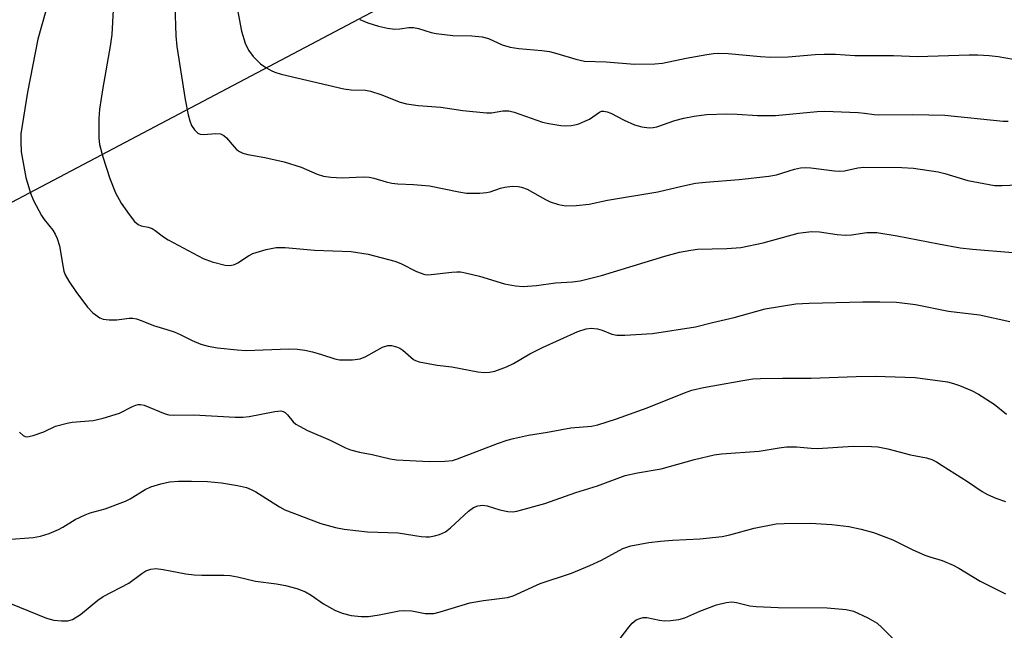
# Model space of a CAD drawing. Units: inches. Extents: x 1243767 to 1249767, y 541454 to 545454.
# Drawn here: x 1243990 to 1244211, y 542022 to 542159 of the extents above; entities that cross this region are included whole.
import ezdxf

# ---------------------------------------------------------------- set-up
doc = ezdxf.new("R2010")
doc.units = ezdxf.units.IN
doc.header["$MEASUREMENT"] = 0
doc.layers.add('NTRL-Trees', color=3, linetype='Continuous')
doc.layers.add('Undefined', color=1, linetype='Continuous')

msp = doc.modelspace()

# ---------------------------------------------------------------- linework, layer by layer
at = {"layer": 'NTRL-Trees'}
msp.add_lwpolyline([(1243766.77, 541454.39), (1243766.81, 542006.08), (1243794.39, 542019.54), (1243889.94, 542066.15), (1243971.24, 542109.06), (1243982.54, 542115.03), (1243997.34, 542122.84), (1244025.63, 542137.77), (1244133.66, 542194.79), (1244211.56, 542207.84), (1244272.84, 542192.52), (1244583.81, 542027.08), (1244638.95, 541958.14), (1244626.56, 541921.93), (1244614.83, 541905.79), (1244606.02, 541885.26), (1244595.76, 541858.85), (1244567.88, 541807.51), (1244542.94, 541769.37)], dxfattribs=at)
at = {"layer": 'Undefined'}
for points in [[(1244011.03, 542165.36, 416), (1244010.46, 542155.58, 416), (1244010.12, 542152.95, 416), (1244008.46, 542143.61, 416), (1244007.73, 542138.76, 416), (1244007.58, 542136.72, 416), (1244007.53, 542132.28, 416), (1244007.71, 542130.84, 416), (1244008.43, 542128.05, 416), (1244010.02, 542123.22, 416), (1244011.28, 542120, 416), (1244012.59, 542117.67, 416), (1244014.38, 542115.07, 416), (1244015.59, 542113.52, 416), (1244016.42, 542112.86, 416), (1244017.11, 542112.55, 416), (1244018.63, 542112.26, 416), (1244019.54, 542111.92, 416), (1244020.27, 542111.46, 416), (1244022.14, 542110.04, 416), (1244023.14, 542109.41, 416), (1244031.02, 542105.17, 416), (1244033.08, 542104.45, 416), (1244036.03, 542103.71, 416), (1244037.12, 542103.63, 416), (1244038.12, 542103.85, 416), (1244038.86, 542104.21, 416), (1244041.23, 542105.8, 416), (1244042.23, 542106.33, 416), (1244045.24, 542107.21, 416), (1244047.46, 542107.67, 416), (1244049.53, 542107.63, 416), (1244056.07, 542107.08, 416), (1244064.32, 542106.73, 416), (1244068.16, 542106.19, 416), (1244074.17, 542104.57, 416), (1244075.55, 542104.05, 416), (1244079.08, 542102.29, 416), (1244080.92, 542101.61, 416), (1244081.48, 542101.54, 416), (1244082.35, 542101.56, 416), (1244087.02, 542102.14, 416), (1244088.11, 542102.21, 416), (1244088.94, 542102.18, 416), (1244090.37, 542101.91, 416), (1244093.2, 542101.21, 416), (1244098.84, 542099.48, 416), (1244101.36, 542099.05, 416), (1244103.05, 542098.88, 416), (1244106.03, 542099.11, 416), (1244110.33, 542099.7, 416), (1244114.19, 542099.96, 416), (1244115.89, 542100.17, 416), (1244120.7, 542101.36, 416), (1244134.92, 542105.74, 416), (1244138.21, 542106.64, 416), (1244140.81, 542107.1, 416), (1244142.26, 542107.27, 416), (1244148.92, 542107.46, 416), (1244152.01, 542107.68, 416), (1244157.06, 542108.73, 416), (1244164.92, 542110.87, 416), (1244166.04, 542111.05, 416), (1244168.02, 542111.23, 416), (1244169.72, 542111.2, 416), (1244173.71, 542110.57, 416), (1244175.6, 542110.42, 416), (1244176.98, 542110.5, 416), (1244180.43, 542111.04, 416), (1244182.67, 542111.07, 416), (1244187.19, 542110.32, 416), (1244196.54, 542108.47, 416), (1244201.38, 542107.61, 416), (1244204.18, 542107.27, 416), (1244213.24, 542106.54, 416)], [(1244038.04, 542165.17, 412), (1244039.67, 542156.31, 412), (1244040.46, 542153.65, 412), (1244041.23, 542152.09, 412), (1244042.27, 542150.66, 412), (1244043.94, 542149, 412), (1244045.13, 542148.18, 412), (1244046.38, 542147.46, 412), (1244047.17, 542147.11, 412), (1244048.6, 542146.67, 412), (1244062.68, 542143.35, 412), (1244064.32, 542143.16, 412), (1244067.61, 542143.04, 412), (1244068.72, 542142.85, 412), (1244070.99, 542142.13, 412), (1244075.41, 542140.38, 412), (1244076.83, 542139.98, 412), (1244079.46, 542139.63, 412), (1244084.53, 542139.27, 412), (1244089.46, 542138.52, 412), (1244094.77, 542137.99, 412), (1244095.94, 542137.98, 412), (1244098.5, 542138.41, 412), (1244099.8, 542138.43, 412), (1244101.05, 542138.12, 412), (1244107.4, 542135.87, 412), (1244108.85, 542135.54, 412), (1244111.51, 542135.12, 412), (1244112.68, 542135.06, 412), (1244113.85, 542135.12, 412), (1244114.71, 542135.28, 412), (1244115.55, 542135.53, 412), (1244116.94, 542136.06, 412), (1244118, 542136.56, 412), (1244120.23, 542138.15, 412), (1244120.66, 542138.32, 412), (1244121.18, 542138.37, 412), (1244121.99, 542138.21, 412), (1244122.81, 542137.89, 412), (1244125.75, 542136.3, 412), (1244128.13, 542135.24, 412), (1244129.77, 542134.8, 412), (1244131.43, 542134.59, 412), (1244132.28, 542134.66, 412), (1244133.12, 542134.83, 412), (1244137.22, 542136.25, 412), (1244139.21, 542136.79, 412), (1244141.52, 542137.24, 412), (1244144.32, 542137.56, 412), (1244148.86, 542137.77, 412), (1244151.24, 542137.68, 412), (1244155.81, 542137.37, 412), (1244159.82, 542137.38, 412), (1244169.21, 542138.26, 412), (1244170.95, 542138.35, 412), (1244178.48, 542138.03, 412), (1244179.87, 542137.9, 412), (1244182.07, 542137.56, 412), (1244183.01, 542137.5, 412), (1244190.76, 542137.56, 412), (1244197.97, 542137.44, 412), (1244211.11, 542136.11, 412), (1244212.23, 542136.1, 412)], [(1244024.69, 542162.18, 414), (1244024.9, 542155.26, 414), (1244025.1, 542152.93, 414), (1244026.98, 542140.97, 414), (1244027.66, 542137.54, 414), (1244028.03, 542136.18, 414), (1244028.43, 542135.13, 414), (1244029.07, 542134.15, 414), (1244029.87, 542133.38, 414), (1244030.33, 542133.17, 414), (1244031.1, 542133.07, 414), (1244033.9, 542133.31, 414), (1244034.97, 542133.24, 414), (1244035.69, 542132.88, 414), (1244036.33, 542132.36, 414), (1244037.99, 542130.33, 414), (1244038.57, 542129.74, 414), (1244039.24, 542129.26, 414), (1244040, 542128.9, 414), (1244041.11, 542128.58, 414), (1244044.94, 542127.91, 414), (1244049.3, 542126.94, 414), (1244053.13, 542125.73, 414), (1244056.7, 542124.16, 414), (1244058.09, 542123.73, 414), (1244059.76, 542123.52, 414), (1244062.3, 542123.35, 414), (1244067.06, 542123.54, 414), (1244068.41, 542123.48, 414), (1244069.44, 542123.28, 414), (1244072.21, 542122.44, 414), (1244073.49, 542122.14, 414), (1244074.85, 542122.01, 414), (1244078.41, 542121.88, 414), (1244081.97, 542121.55, 414), (1244088.57, 542120.16, 414), (1244090.32, 542119.93, 414), (1244093.31, 542119.93, 414), (1244094.79, 542120.02, 414), (1244095.61, 542120.2, 414), (1244097.94, 542121, 414), (1244098.93, 542121.23, 414), (1244100.6, 542121.44, 414), (1244101.92, 542121.42, 414), (1244102.69, 542121.27, 414), (1244103.92, 542120.76, 414), (1244108.06, 542118.47, 414), (1244109.13, 542117.95, 414), (1244111, 542117.38, 414), (1244112.65, 542117.07, 414), (1244114.99, 542117.13, 414), (1244117.89, 542117.44, 414), (1244122.04, 542118.29, 414), (1244133.39, 542120.19, 414), (1244138.8, 542121.5, 414), (1244141.85, 542122.12, 414), (1244144.1, 542122.36, 414), (1244151.66, 542122.95, 414), (1244158.38, 542123.69, 414), (1244160.08, 542124.04, 414), (1244164.11, 542125.28, 414), (1244165.48, 542125.59, 414), (1244166.6, 542125.7, 414), (1244167.79, 542125.62, 414), (1244173.13, 542124.93, 414), (1244174.26, 542124.86, 414), (1244175.37, 542124.93, 414), (1244178.36, 542125.58, 414), (1244179.71, 542125.75, 414), (1244188.31, 542125.65, 414), (1244190.9, 542125.53, 414), (1244196.44, 542124.68, 414), (1244197.94, 542124.29, 414), (1244203.13, 542122.72, 414), (1244209.11, 542121.65, 414), (1244210.87, 542121.59, 414), (1244219.49, 542122.02, 414)], [(1243995.67, 542160.94, 418), (1243993.85, 542154.56, 418), (1243991.54, 542142.63, 418), (1243990.03, 542133.28, 418), (1243989.98, 542131.54, 418), (1243990.1, 542129.22, 418), (1243991.1, 542123.43, 418), (1243992.2, 542119.86, 418), (1243992.88, 542118.25, 418), (1243994.69, 542114.85, 418), (1243995.29, 542113.94, 418), (1243997.21, 542111.55, 418), (1243997.75, 542110.66, 418), (1243998.2, 542109.72, 418), (1243998.68, 542108.06, 418), (1243999.51, 542103.19, 418), (1243999.69, 542102.35, 418), (1243999.98, 542101.55, 418), (1244000.81, 542100.09, 418), (1244002.36, 542097.73, 418), (1244005, 542094.22, 418), (1244006.18, 542092.97, 418), (1244007.77, 542091.86, 418), (1244008.52, 542091.56, 418), (1244009.91, 542091.39, 418), (1244011.61, 542091.41, 418), (1244014.39, 542091.8, 418), (1244015.22, 542091.76, 418), (1244016.03, 542091.61, 418), (1244017.09, 542091.27, 418), (1244019.84, 542090.1, 418), (1244022.88, 542089.23, 418), (1244024.5, 542088.66, 418), (1244025.84, 542088.1, 418), (1244028.6, 542086.73, 418), (1244030.48, 542085.95, 418), (1244032.2, 542085.49, 418), (1244034.25, 542085.09, 418), (1244038.67, 542084.63, 418), (1244040.73, 542084.51, 418), (1244050.35, 542084.85, 418), (1244052.28, 542084.79, 418), (1244053.91, 542084.58, 418), (1244055.67, 542084.18, 418), (1244057.69, 542083.62, 418), (1244060.67, 542082.61, 418), (1244061.71, 542082.39, 418), (1244064.64, 542082.39, 418), (1244066.35, 542082.6, 418), (1244067.63, 542083.16, 418), (1244071.37, 542085.21, 418), (1244072.6, 542085.6, 418), (1244073.41, 542085.61, 418), (1244074.52, 542085.35, 418), (1244075.3, 542085.01, 418), (1244075.99, 542084.53, 418), (1244078.34, 542082.5, 418), (1244078.81, 542082.21, 418), (1244079.62, 542081.92, 418), (1244083.68, 542081.17, 418), (1244087.01, 542080.84, 418), (1244092.84, 542079.69, 418), (1244094.3, 542079.51, 418), (1244095.49, 542079.58, 418), (1244096.66, 542079.81, 418), (1244099.28, 542080.79, 418), (1244100.89, 542081.59, 418), (1244104.58, 542083.77, 418), (1244107.41, 542085.17, 418), (1244115.38, 542088.74, 418), (1244117.22, 542089.37, 418), (1244118.35, 542089.5, 418), (1244119.81, 542089.39, 418), (1244120.84, 542089.06, 418), (1244123.01, 542088.13, 418), (1244124.13, 542087.91, 418), (1244125.9, 542087.93, 418), (1244132.13, 542088.32, 418), (1244141.86, 542089.83, 418), (1244145.7, 542090.8, 418), (1244150.54, 542091.88, 418), (1244157.49, 542093.88, 418), (1244164.39, 542094.99, 418), (1244167.43, 542095.17, 418), (1244179.47, 542095.45, 418), (1244183.31, 542095.45, 418), (1244187.11, 542095.33, 418), (1244191.36, 542094.85, 418), (1244198.75, 542093.36, 418), (1244205.72, 542092.48, 418), (1244212.61, 542091.03, 418)], [(1244066.3, 542159, 410), (1244068.08, 542158.21, 410), (1244070.51, 542157.46, 410), (1244072.55, 542157, 410), (1244074.19, 542156.83, 410), (1244075.27, 542156.84, 410), (1244077.3, 542157.17, 410), (1244078.39, 542157.18, 410), (1244079.52, 542156.93, 410), (1244082.32, 542156.05, 410), (1244083.48, 542155.83, 410), (1244087.23, 542155.38, 410), (1244091.51, 542155.28, 410), (1244093.83, 542155.1, 410), (1244095.24, 542154.7, 410), (1244098.31, 542153.3, 410), (1244100.14, 542152.74, 410), (1244102.1, 542152.42, 410), (1244107.24, 542151.98, 410), (1244108.96, 542151.75, 410), (1244110.67, 542151.34, 410), (1244114.94, 542150.01, 410), (1244116.89, 542149.57, 410), (1244121.73, 542149.44, 410), (1244128.12, 542148.92, 410), (1244132.68, 542148.96, 410), (1244134.39, 542149.18, 410), (1244139.76, 542150.29, 410), (1244144.4, 542151.11, 410), (1244145.86, 542151.33, 410), (1244146.98, 542151.39, 410), (1244149.21, 542151.33, 410), (1244156.45, 542150.61, 410), (1244158.82, 542150.51, 410), (1244162.71, 542150.54, 410), (1244168.76, 542151.1, 410), (1244170.76, 542151.17, 410), (1244173.33, 542151.14, 410), (1244177.69, 542150.86, 410), (1244186.42, 542150.87, 410), (1244191.77, 542150.61, 410), (1244203.45, 542151.01, 410), (1244205.41, 542151.01, 410), (1244207.93, 542150.88, 410), (1244209.92, 542150.67, 410), (1244215.15, 542149.75, 410)], [(1243989.7, 542066.11, 420), (1243990.52, 542065.36, 420), (1243990.97, 542065.14, 420), (1243991.46, 542065.1, 420), (1243992.79, 542065.36, 420), (1243995.22, 542066.18, 420), (1243997.84, 542067.45, 420), (1244000.41, 542068.17, 420), (1244001.58, 542068.35, 420), (1244006.28, 542068.76, 420), (1244008.55, 542069.26, 420), (1244012.18, 542070.36, 420), (1244015.11, 542071.9, 420), (1244015.9, 542072.2, 420), (1244016.43, 542072.31, 420), (1244016.97, 542072.33, 420), (1244017.76, 542072.19, 420), (1244022.46, 542070.25, 420), (1244023.29, 542070.04, 420), (1244024.4, 542069.94, 420), (1244028.94, 542070.02, 420), (1244038.24, 542069.5, 420), (1244039.97, 542069.46, 420), (1244041.41, 542069.63, 420), (1244047.14, 542070.76, 420), (1244048.52, 542070.89, 420), (1244049.01, 542070.79, 420), (1244049.46, 542070.55, 420), (1244050.05, 542069.98, 420), (1244051.26, 542068.44, 420), (1244051.93, 542067.9, 420), (1244052.69, 542067.45, 420), (1244054.53, 542066.5, 420), (1244059.66, 542064.32, 420), (1244063.09, 542062.55, 420), (1244064.2, 542062.13, 420), (1244066.22, 542061.61, 420), (1244069.09, 542061.09, 420), (1244073.1, 542060.14, 420), (1244074.55, 542059.88, 420), (1244081.99, 542059.51, 420), (1244085.44, 542059.59, 420), (1244087.12, 542059.76, 420), (1244088.3, 542060.08, 420), (1244097.28, 542063.54, 420), (1244099.45, 542064.32, 420), (1244100.85, 542064.72, 420), (1244104.29, 542065.42, 420), (1244108.54, 542066.1, 420), (1244113.76, 542067.06, 420), (1244118.4, 542067.49, 420), (1244119.87, 542067.78, 420), (1244124.08, 542069.14, 420), (1244130.96, 542071.6, 420), (1244139.37, 542074.96, 420), (1244141.05, 542075.54, 420), (1244143.62, 542076.19, 420), (1244152.47, 542077.77, 420), (1244154.77, 542078.08, 420), (1244156.49, 542078.17, 420), (1244161.39, 542078.29, 420), (1244167.86, 542078.24, 420), (1244177.98, 542078.66, 420), (1244182.31, 542078.75, 420), (1244191.24, 542078.42, 420), (1244198.53, 542077.42, 420), (1244199.91, 542077.08, 420), (1244201.28, 542076.61, 420), (1244203.95, 542075.47, 420), (1244205.5, 542074.7, 420), (1244209.09, 542072.45, 420), (1244211.84, 542070.17, 420)], [(1243986.87, 542041.98, 422), (1243992.75, 542042.41, 422), (1243994.47, 542042.69, 422), (1243996.37, 542043.33, 422), (1243998.49, 542044.19, 422), (1243999.49, 542044.74, 422), (1244002.21, 542046.47, 422), (1244004.52, 542047.54, 422), (1244005.59, 542047.93, 422), (1244008.95, 542048.89, 422), (1244013.56, 542050.59, 422), (1244014.58, 542051.13, 422), (1244018.02, 542053.22, 422), (1244019.29, 542053.84, 422), (1244021.5, 542054.49, 422), (1244023.47, 542054.91, 422), (1244025.49, 542055.06, 422), (1244028.38, 542055.09, 422), (1244032.02, 542055, 422), (1244035.15, 542054.72, 422), (1244038.8, 542054.12, 422), (1244040.76, 542053.63, 422), (1244041.86, 542053.22, 422), (1244042.89, 542052.69, 422), (1244048.19, 542049.28, 422), (1244049.44, 542048.61, 422), (1244057.52, 542045.57, 422), (1244060.8, 542044.65, 422), (1244062.79, 542044.31, 422), (1244068, 542043.71, 422), (1244074.92, 542043.49, 422), (1244080.08, 542042.64, 422), (1244081.13, 542042.53, 422), (1244081.94, 542042.55, 422), (1244083.09, 542042.75, 422), (1244084.23, 542043.07, 422), (1244085.55, 542043.7, 422), (1244086.7, 542044.58, 422), (1244090.73, 542048.37, 422), (1244091.87, 542049.14, 422), (1244092.86, 542049.56, 422), (1244093.89, 542049.66, 422), (1244094.93, 542049.57, 422), (1244097.84, 542048.63, 422), (1244099.59, 542048.28, 422), (1244100.76, 542048.21, 422), (1244101.62, 542048.33, 422), (1244107.92, 542050.08, 422), (1244114.89, 542052.53, 422), (1244119.77, 542054.07, 422), (1244126.01, 542056.37, 422), (1244128.81, 542056.96, 422), (1244134.1, 542057.83, 422), (1244141.58, 542059.97, 422), (1244146.03, 542061.01, 422), (1244147.7, 542061.26, 422), (1244156.18, 542061.83, 422), (1244160.65, 542062.62, 422), (1244162.32, 542062.79, 422), (1244164.56, 542062.82, 422), (1244167.88, 542062.49, 422), (1244169.31, 542062.45, 422), (1244177.33, 542062.98, 422), (1244181.43, 542062.91, 422), (1244182.88, 542062.79, 422), (1244185.14, 542062.35, 422), (1244190.2, 542061.02, 422), (1244193.79, 542060.33, 422), (1244195.05, 542059.93, 422), (1244196.07, 542059.41, 422), (1244197.33, 542058.64, 422), (1244203.05, 542055.02, 422), (1244206.38, 542052.74, 422), (1244207.56, 542052.05, 422), (1244209.4, 542051.26, 422), (1244211.57, 542050.51, 422)], [(1243983.55, 542029.19, 424), (1243995.81, 542024.27, 424), (1243997.42, 542023.82, 424), (1243999.17, 542023.65, 424), (1244000.61, 542023.67, 424), (1244001.65, 542023.95, 424), (1244003.47, 542025.08, 424), (1244007.36, 542028.29, 424), (1244008.51, 542029.12, 424), (1244014.3, 542032.16, 424), (1244017.22, 542034.29, 424), (1244018.17, 542034.88, 424), (1244019.24, 542035.26, 424), (1244020.39, 542035.4, 424), (1244022.06, 542035.23, 424), (1244027.13, 542034.26, 424), (1244029.05, 542034.03, 424), (1244030.71, 542033.92, 424), (1244035.68, 542033.95, 424), (1244037.11, 542033.86, 424), (1244038.75, 542033.54, 424), (1244042.79, 542032.57, 424), (1244047.53, 542032, 424), (1244049.57, 542031.59, 424), (1244052.14, 542030.9, 424), (1244054.06, 542030.18, 424), (1244055.36, 542029.46, 424), (1244058.15, 542027.46, 424), (1244060.7, 542026.03, 424), (1244062.32, 542025.38, 424), (1244064.32, 542024.89, 424), (1244066.57, 542024.67, 424), (1244068.28, 542024.67, 424), (1244070.64, 542025.03, 424), (1244075.17, 542025.89, 424), (1244076.28, 542026.02, 424), (1244078, 542025.93, 424), (1244080.98, 542025.33, 424), (1244082.12, 542025.28, 424), (1244082.97, 542025.34, 424), (1244084.35, 542025.66, 424), (1244091.02, 542027.68, 424), (1244094.15, 542028.26, 424), (1244099.5, 542028.94, 424), (1244100.82, 542029.28, 424), (1244106.88, 542032.06, 424), (1244113.93, 542034.42, 424), (1244118.06, 542036.11, 424), (1244120.69, 542037.32, 424), (1244125.5, 542039.92, 424), (1244127.27, 542040.55, 424), (1244131.35, 542041.29, 424), (1244133.99, 542041.61, 424), (1244136.63, 542041.84, 424), (1244142.83, 542042.11, 424), (1244147.83, 542042.66, 424), (1244149.58, 542043.03, 424), (1244155.06, 542044.49, 424), (1244160.03, 542045.47, 424), (1244161.8, 542045.57, 424), (1244167.72, 542045.62, 424), (1244172.51, 542045.31, 424), (1244176.32, 542044.86, 424), (1244179.14, 542044.26, 424), (1244181.91, 542043.52, 424), (1244186.23, 542041.92, 424), (1244190.6, 542039.73, 424), (1244193.48, 542038.43, 424), (1244194.55, 542038.03, 424), (1244197.32, 542037.23, 424), (1244199.8, 542036.2, 424), (1244201.11, 542035.51, 424), (1244205.91, 542032.6, 424), (1244211.63, 542029.71, 424)], [(1244124.92, 542019.7, 426), (1244126.83, 542022.24, 426), (1244127.61, 542023.11, 426), (1244128.52, 542023.85, 426), (1244129.28, 542024.22, 426), (1244130.08, 542024.38, 426), (1244130.92, 542024.38, 426), (1244133.72, 542023.8, 426), (1244134.85, 542023.67, 426), (1244136.31, 542023.74, 426), (1244138.07, 542023.97, 426), (1244139.43, 542024.37, 426), (1244142.81, 542025.83, 426), (1244146.56, 542027.29, 426), (1244148.71, 542027.82, 426), (1244150.03, 542027.92, 426), (1244151.04, 542027.82, 426), (1244154.09, 542027.07, 426), (1244155.52, 542026.89, 426), (1244160.46, 542026.66, 426), (1244171.45, 542026.55, 426), (1244175.75, 542026.2, 426), (1244177.43, 542025.86, 426), (1244180.63, 542024.32, 426), (1244182.69, 542023.14, 426), (1244183.79, 542022.16, 426), (1244187.35, 542018.56, 426)]]:
    msp.add_polyline3d(points, dxfattribs=at)

doc.saveas('drawing.dxf')
